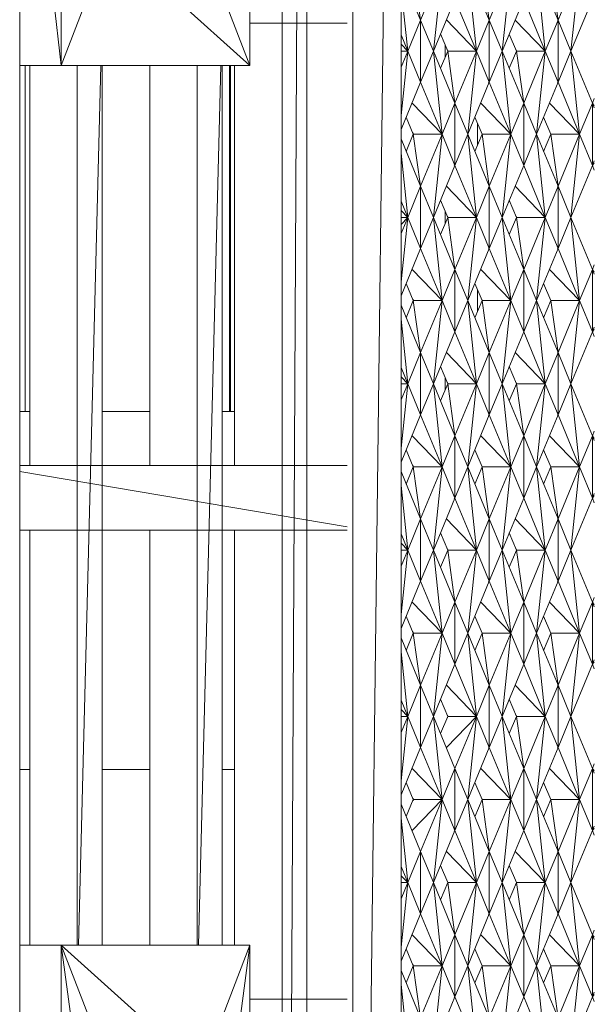
# Model space of a CAD drawing. Units: millimetres. Extents: x 3124 to 3736, y 1280 to 1572.
# Drawn here: x 3721 to 3721, y 1451 to 1452 of the extents above; entities that cross this region are included whole.
import ezdxf

# ---------------------------------------------------------------- set-up
doc = ezdxf.new("R2010")
doc.units = ezdxf.units.MM
doc.layers.add('Structural - Bearing_Pen_No__87', color=252, linetype='Continuous', lineweight=20)

msp = doc.modelspace()

# ---------------------------------------------------------------- linework, layer by layer
at = {"layer": 'Structural - Bearing_Pen_No__87', "linetype": 'Continuous'}
for p, q in [((3721.08904, 1452.62767), (3721.08904, 1450.59267)), ((3721.19912, 1450.63552), (3721.19912, 1452.57982)), ((3721.20944, 1452.57982), (3721.1992, 1450.63552)), ((3721.20949, 1450.63552), (3721.20949, 1452.57982)), ((3721.22878, 1450.75521), (3721.22878, 1452.4603)), ((3721.24909, 1452.40745), (3721.22878, 1450.75521)), ((3721.24909, 1450.80807), (3721.24909, 1452.40745)), ((3721.10651, 1451.77774), (3721.10651, 1451.98386)), ((3721.18563, 1451.77774), (3721.18563, 1451.98386)), ((3721.08904, 1451.92672), (3721.10651, 1451.77774)), ((3721.10651, 1451.77774), (3721.12683, 1451.83059)), ((3721.18563, 1451.77774), (3721.12683, 1451.83059)), ((3721.18563, 1451.77774), (3721.16531, 1451.83059)), ((3721.2573, 1451.79686), (3721.25421, 1451.81867)), ((3721.26631, 1451.81867), (3721.2573, 1451.79686)), ((3721.26269, 1451.78381), (3721.26631, 1451.81867)), ((3721.28612, 1451.79686), (3721.2771, 1451.81867)), ((3721.28074, 1451.78381), (3721.2771, 1451.81867)), ((3721.28612, 1451.79686), (3721.28305, 1451.81867)), ((3721.29515, 1451.81867), (3721.28612, 1451.79686)), ((3721.29153, 1451.78381), (3721.29515, 1451.81867)), ((3721.31496, 1451.79686), (3721.30594, 1451.81867)), ((3721.30956, 1451.78381), (3721.30594, 1451.81867)), ((3721.31189, 1451.81867), (3721.31496, 1451.79686)), ((3721.32399, 1451.81867), (3721.31496, 1451.79686)), ((3721.32035, 1451.78381), (3721.32399, 1451.81867)), ((3721.2573, 1451.79686), (3721.24909, 1451.8167)), ((3721.2519, 1451.78381), (3721.24909, 1451.81082)), ((3721.27171, 1451.80562), (3721.26269, 1451.78381)), ((3721.28074, 1451.78381), (3721.27171, 1451.80562)), ((3721.30055, 1451.80562), (3721.29153, 1451.78381)), ((3721.30956, 1451.78381), (3721.30055, 1451.80562)), ((3721.32035, 1451.78381), (3721.32937, 1451.80562)), ((3721.22646, 1451.7956), (3721.18563, 1451.7956)), ((3721.2519, 1451.78381), (3721.2573, 1451.79686)), ((3721.26269, 1451.78381), (3721.2573, 1451.79686)), ((3721.2573, 1451.77076), (3721.2573, 1451.79686)), ((3721.26809, 1451.79687), (3721.28074, 1451.78381)), ((3721.28074, 1451.78381), (3721.28612, 1451.79686)), ((3721.28612, 1451.79686), (3721.28595, 1451.79686)), ((3721.29153, 1451.78381), (3721.28612, 1451.79686)), ((3721.28612, 1451.77076), (3721.28612, 1451.79686)), ((3721.29693, 1451.79686), (3721.30956, 1451.78381)), ((3721.30956, 1451.78381), (3721.31496, 1451.79686)), ((3721.31496, 1451.79686), (3721.31479, 1451.79686)), ((3721.31496, 1451.77076), (3721.31496, 1451.79686)), ((3721.32035, 1451.78381), (3721.31496, 1451.79686)), ((3721.2519, 1451.78381), (3721.24909, 1451.79058)), ((3721.26567, 1451.791), (3721.26864, 1451.78381)), ((3721.2945, 1451.79099), (3721.29746, 1451.78381)), ((3721.24909, 1451.7867), (3721.2519, 1451.78381)), ((3721.26752, 1451.78111), (3721.26752, 1451.78651)), ((3721.2519, 1451.78381), (3721.24909, 1451.78381)), ((3721.2519, 1451.78381), (3721.24909, 1451.77703)), ((3721.24909, 1451.7568), (3721.2519, 1451.78381)), ((3721.2573, 1451.77076), (3721.2519, 1451.78381)), ((3721.2573, 1451.77076), (3721.26269, 1451.78381)), ((3721.26269, 1451.78381), (3721.26252, 1451.78381)), ((3721.26269, 1451.78381), (3721.26265, 1451.7835)), ((3721.27171, 1451.762), (3721.26269, 1451.78381)), ((3721.26631, 1451.74895), (3721.26269, 1451.78381)), ((3721.26864, 1451.78381), (3721.26567, 1451.77662)), ((3721.26858, 1451.78436), (3721.26864, 1451.78381)), ((3721.26864, 1451.78381), (3721.26858, 1451.78325)), ((3721.26873, 1451.78402), (3721.26864, 1451.78381)), ((3721.28074, 1451.78381), (3721.26864, 1451.78381)), ((3721.26864, 1451.78381), (3721.27171, 1451.762)), ((3721.26864, 1451.78381), (3721.26873, 1451.7836)), ((3721.28074, 1451.78381), (3721.27171, 1451.762)), ((3721.2771, 1451.74895), (3721.28074, 1451.78381)), ((3721.28612, 1451.77076), (3721.28074, 1451.78381)), ((3721.28612, 1451.77076), (3721.29153, 1451.78381)), ((3721.29153, 1451.78381), (3721.29136, 1451.78381)), ((3721.29153, 1451.78381), (3721.29149, 1451.7835)), ((3721.30055, 1451.762), (3721.29153, 1451.78381)), ((3721.29515, 1451.74895), (3721.29153, 1451.78381)), ((3721.29746, 1451.78381), (3721.2945, 1451.77663)), ((3721.2974, 1451.78436), (3721.29746, 1451.78381)), ((3721.29746, 1451.78381), (3721.2974, 1451.78325)), ((3721.29755, 1451.78402), (3721.29746, 1451.78381)), ((3721.30956, 1451.78381), (3721.29746, 1451.78381)), ((3721.29746, 1451.78381), (3721.30055, 1451.762)), ((3721.29746, 1451.78381), (3721.29755, 1451.7836)), ((3721.30956, 1451.78381), (3721.30055, 1451.762)), ((3721.30594, 1451.74895), (3721.30956, 1451.78381)), ((3721.31496, 1451.77076), (3721.30956, 1451.78381)), ((3721.31496, 1451.77076), (3721.32035, 1451.78381)), ((3721.32399, 1451.74895), (3721.32035, 1451.78381)), ((3721.32937, 1451.762), (3721.32035, 1451.78381)), ((3721.10651, 1451.77774), (3721.08904, 1451.77774)), ((3721.09132, 1451.77774), (3721.09132, 1451.63267)), ((3721.09326, 1451.77774), (3721.09326, 1451.61005)), ((3721.18563, 1451.77774), (3721.10651, 1451.77774)), ((3721.11321, 1451.40904), (3721.11321, 1451.77774)), ((3721.11371, 1451.40904), (3721.12312, 1451.77774)), ((3721.12359, 1451.40904), (3721.12359, 1451.77774)), ((3721.14363, 1451.77774), (3721.14363, 1451.61005)), ((3721.16358, 1451.40904), (3721.16358, 1451.77774)), ((3721.16408, 1451.40904), (3721.17349, 1451.77774)), ((3721.17395, 1451.40904), (3721.17395, 1451.77774)), ((3721.17707, 1451.77774), (3721.17707, 1451.63267)), ((3721.17754, 1451.77774), (3721.17754, 1451.63267)), ((3721.17917, 1451.77774), (3721.17917, 1451.61005)), ((3721.2573, 1451.77076), (3721.24909, 1451.75092)), ((3721.26631, 1451.74895), (3721.2573, 1451.77076)), ((3721.28612, 1451.77076), (3721.2771, 1451.74895)), ((3721.28612, 1451.77076), (3721.28583, 1451.77045)), ((3721.28595, 1451.77076), (3721.28612, 1451.77076)), ((3721.29515, 1451.74895), (3721.28612, 1451.77076)), ((3721.31496, 1451.77076), (3721.30594, 1451.74895)), ((3721.31496, 1451.77076), (3721.31466, 1451.77045)), ((3721.31479, 1451.77076), (3721.31496, 1451.77076)), ((3721.32399, 1451.74895), (3721.31496, 1451.77076)), ((3721.25368, 1451.762), (3721.26631, 1451.74895)), ((3721.26631, 1451.74895), (3721.27171, 1451.762)), ((3721.27171, 1451.762), (3721.27154, 1451.762)), ((3721.2771, 1451.74895), (3721.27171, 1451.762)), ((3721.27171, 1451.7359), (3721.27171, 1451.762)), ((3721.2825, 1451.76201), (3721.29515, 1451.74895)), ((3721.29515, 1451.74895), (3721.30055, 1451.762)), ((3721.30055, 1451.7359), (3721.30055, 1451.762)), ((3721.30594, 1451.74895), (3721.30055, 1451.762)), ((3721.31134, 1451.76201), (3721.32399, 1451.74895)), ((3721.32399, 1451.74895), (3721.32937, 1451.762)), ((3721.32937, 1451.762), (3721.33018, 1451.76395)), ((3721.33018, 1451.76092), (3721.32937, 1451.762)), ((3721.32937, 1451.7359), (3721.32937, 1451.762)), ((3721.33018, 1451.76006), (3721.32937, 1451.762)), ((3721.25125, 1451.75613), (3721.25421, 1451.74895)), ((3721.28008, 1451.75614), (3721.28305, 1451.74895)), ((3721.28117, 1451.75349), (3721.28117, 1451.74441)), ((3721.30892, 1451.75615), (3721.31189, 1451.74895)), ((3721.25421, 1451.74895), (3721.25125, 1451.74177)), ((3721.25415, 1451.7495), (3721.25421, 1451.74895)), ((3721.25421, 1451.74895), (3721.25415, 1451.7484)), ((3721.2543, 1451.74916), (3721.25421, 1451.74895)), ((3721.2573, 1451.72714), (3721.25421, 1451.74895)), ((3721.26631, 1451.74895), (3721.25421, 1451.74895)), ((3721.25421, 1451.74895), (3721.2543, 1451.74874)), ((3721.26631, 1451.74895), (3721.2573, 1451.72714)), ((3721.26269, 1451.71409), (3721.26631, 1451.74895)), ((3721.27171, 1451.7359), (3721.26631, 1451.74895)), ((3721.27171, 1451.7359), (3721.2771, 1451.74895)), ((3721.2771, 1451.74895), (3721.27693, 1451.74895)), ((3721.2771, 1451.74895), (3721.27706, 1451.74864)), ((3721.28612, 1451.72714), (3721.2771, 1451.74895)), ((3721.28074, 1451.71409), (3721.2771, 1451.74895)), ((3721.28305, 1451.74895), (3721.28008, 1451.74176)), ((3721.28612, 1451.72714), (3721.28305, 1451.74895)), ((3721.29515, 1451.74895), (3721.28305, 1451.74895)), ((3721.29515, 1451.74895), (3721.28612, 1451.72714)), ((3721.29153, 1451.71409), (3721.29515, 1451.74895)), ((3721.30055, 1451.7359), (3721.29515, 1451.74895)), ((3721.30055, 1451.7359), (3721.30594, 1451.74895)), ((3721.31496, 1451.72714), (3721.30594, 1451.74895)), ((3721.30956, 1451.71409), (3721.30594, 1451.74895)), ((3721.31189, 1451.74895), (3721.30892, 1451.74175)), ((3721.31189, 1451.74895), (3721.31184, 1451.7484)), ((3721.32399, 1451.74895), (3721.31189, 1451.74895)), ((3721.31189, 1451.74895), (3721.31496, 1451.72714)), ((3721.31189, 1451.74895), (3721.31198, 1451.74874)), ((3721.32399, 1451.74895), (3721.31496, 1451.72714)), ((3721.32035, 1451.71409), (3721.32399, 1451.74895)), ((3721.32937, 1451.7359), (3721.32399, 1451.74895)), ((3721.2573, 1451.72714), (3721.24909, 1451.74698)), ((3721.2519, 1451.71409), (3721.24909, 1451.7411)), ((3721.27171, 1451.7359), (3721.26269, 1451.71409)), ((3721.27141, 1451.73559), (3721.27171, 1451.7359)), ((3721.27154, 1451.7359), (3721.27171, 1451.7359)), ((3721.28074, 1451.71409), (3721.27171, 1451.7359)), ((3721.30055, 1451.7359), (3721.29153, 1451.71409)), ((3721.30956, 1451.71409), (3721.30055, 1451.7359)), ((3721.32937, 1451.7359), (3721.32035, 1451.71409)), ((3721.32937, 1451.7359), (3721.33018, 1451.73785)), ((3721.32937, 1451.7359), (3721.33018, 1451.73699)), ((3721.33018, 1451.73396), (3721.32937, 1451.7359)), ((3721.2519, 1451.71409), (3721.2573, 1451.72714)), ((3721.26269, 1451.71409), (3721.2573, 1451.72714)), ((3721.2573, 1451.70104), (3721.2573, 1451.72714)), ((3721.26809, 1451.72715), (3721.28074, 1451.71409)), ((3721.28074, 1451.71409), (3721.28612, 1451.72714)), ((3721.28612, 1451.72714), (3721.28595, 1451.72714)), ((3721.28612, 1451.70104), (3721.28612, 1451.72714)), ((3721.29153, 1451.71409), (3721.28612, 1451.72714)), ((3721.29693, 1451.72715), (3721.30956, 1451.71409)), ((3721.30956, 1451.71409), (3721.31496, 1451.72714)), ((3721.31496, 1451.72714), (3721.31479, 1451.72714)), ((3721.32035, 1451.71409), (3721.31496, 1451.72714)), ((3721.31496, 1451.70104), (3721.31496, 1451.72714)), ((3721.2519, 1451.71409), (3721.24909, 1451.72087)), ((3721.26567, 1451.72128), (3721.26864, 1451.71409)), ((3721.2945, 1451.72127), (3721.29746, 1451.71409)), ((3721.24909, 1451.71699), (3721.2519, 1451.71409)), ((3721.26752, 1451.71139), (3721.26752, 1451.7168)), ((3721.24909, 1451.71409), (3721.2519, 1451.71409)), ((3721.24909, 1451.70732), (3721.2519, 1451.71409)), ((3721.2519, 1451.71409), (3721.24909, 1451.7112)), ((3721.24909, 1451.68708), (3721.2519, 1451.71409)), ((3721.2573, 1451.70104), (3721.2519, 1451.71409)), ((3721.2573, 1451.70104), (3721.26269, 1451.71409)), ((3721.26269, 1451.71409), (3721.26252, 1451.71409)), ((3721.26269, 1451.71409), (3721.26265, 1451.71378)), ((3721.27171, 1451.69228), (3721.26269, 1451.71409)), ((3721.26631, 1451.67923), (3721.26269, 1451.71409)), ((3721.26864, 1451.71409), (3721.26567, 1451.7069)), ((3721.26858, 1451.71465), (3721.26864, 1451.71409)), ((3721.26864, 1451.71409), (3721.26858, 1451.71354)), ((3721.26873, 1451.7143), (3721.26864, 1451.71409)), ((3721.28074, 1451.71409), (3721.26864, 1451.71409)), ((3721.26864, 1451.71409), (3721.27171, 1451.69228)), ((3721.26864, 1451.71409), (3721.26873, 1451.71388)), ((3721.28074, 1451.71409), (3721.27171, 1451.69228)), ((3721.2771, 1451.67923), (3721.28074, 1451.71409)), ((3721.28612, 1451.70104), (3721.28074, 1451.71409)), ((3721.28612, 1451.70104), (3721.29153, 1451.71409)), ((3721.29153, 1451.71409), (3721.29136, 1451.71409)), ((3721.29153, 1451.71409), (3721.29149, 1451.71378)), ((3721.30055, 1451.69228), (3721.29153, 1451.71409)), ((3721.29515, 1451.67923), (3721.29153, 1451.71409)), ((3721.29746, 1451.71409), (3721.2945, 1451.70691)), ((3721.2974, 1451.71465), (3721.29746, 1451.71409)), ((3721.29746, 1451.71409), (3721.2974, 1451.71354)), ((3721.29755, 1451.7143), (3721.29746, 1451.71409)), ((3721.30956, 1451.71409), (3721.29746, 1451.71409)), ((3721.29746, 1451.71409), (3721.30055, 1451.69228)), ((3721.29746, 1451.71409), (3721.29755, 1451.71388)), ((3721.30956, 1451.71409), (3721.30055, 1451.69228)), ((3721.30594, 1451.67923), (3721.30956, 1451.71409)), ((3721.31496, 1451.70104), (3721.30956, 1451.71409)), ((3721.31496, 1451.70104), (3721.32035, 1451.71409)), ((3721.32399, 1451.67923), (3721.32035, 1451.71409)), ((3721.32937, 1451.69228), (3721.32035, 1451.71409)), ((3721.2573, 1451.70104), (3721.24909, 1451.6812)), ((3721.26631, 1451.67923), (3721.2573, 1451.70104)), ((3721.28612, 1451.70104), (3721.2771, 1451.67923)), ((3721.28612, 1451.70104), (3721.28583, 1451.70073)), ((3721.28595, 1451.70104), (3721.28612, 1451.70104)), ((3721.29515, 1451.67923), (3721.28612, 1451.70104)), ((3721.31496, 1451.70104), (3721.30594, 1451.67923)), ((3721.31496, 1451.70104), (3721.31466, 1451.70073)), ((3721.31479, 1451.70104), (3721.31496, 1451.70104)), ((3721.32399, 1451.67923), (3721.31496, 1451.70104)), ((3721.25368, 1451.69228), (3721.26631, 1451.67923)), ((3721.26631, 1451.67923), (3721.27171, 1451.69228)), ((3721.27171, 1451.69228), (3721.27154, 1451.69228)), ((3721.27171, 1451.66618), (3721.27171, 1451.69228)), ((3721.2771, 1451.67923), (3721.27171, 1451.69228)), ((3721.2825, 1451.69229), (3721.29515, 1451.67923)), ((3721.29515, 1451.67923), (3721.30055, 1451.69228)), ((3721.30594, 1451.67923), (3721.30055, 1451.69228)), ((3721.30055, 1451.66618), (3721.30055, 1451.69228)), ((3721.31134, 1451.69229), (3721.32399, 1451.67923)), ((3721.32399, 1451.67923), (3721.32937, 1451.69228)), ((3721.32937, 1451.69228), (3721.33018, 1451.69422)), ((3721.33018, 1451.6912), (3721.32937, 1451.69228)), ((3721.32937, 1451.66618), (3721.32937, 1451.69228)), ((3721.33018, 1451.69034), (3721.32937, 1451.69228)), ((3721.25125, 1451.68641), (3721.25421, 1451.67923)), ((3721.28008, 1451.68642), (3721.28305, 1451.67923)), ((3721.30892, 1451.68643), (3721.31189, 1451.67923)), ((3721.28117, 1451.68377), (3721.28117, 1451.67469)), ((3721.25421, 1451.67923), (3721.25125, 1451.67206)), ((3721.25415, 1451.67979), (3721.25421, 1451.67923)), ((3721.25421, 1451.67923), (3721.25415, 1451.67868)), ((3721.2543, 1451.67944), (3721.25421, 1451.67923)), ((3721.2573, 1451.65742), (3721.25421, 1451.67923)), ((3721.26631, 1451.67923), (3721.25421, 1451.67923)), ((3721.25421, 1451.67923), (3721.2543, 1451.67903)), ((3721.26631, 1451.67923), (3721.2573, 1451.65742)), ((3721.26269, 1451.64438), (3721.26631, 1451.67923)), ((3721.27171, 1451.66618), (3721.26631, 1451.67923)), ((3721.27171, 1451.66618), (3721.2771, 1451.67923)), ((3721.2771, 1451.67923), (3721.27693, 1451.67923)), ((3721.2771, 1451.67923), (3721.27706, 1451.67892)), ((3721.28612, 1451.65742), (3721.2771, 1451.67923)), ((3721.28074, 1451.64438), (3721.2771, 1451.67923)), ((3721.28305, 1451.67923), (3721.28008, 1451.67204)), ((3721.28299, 1451.67979), (3721.28305, 1451.67923)), ((3721.28305, 1451.67923), (3721.28299, 1451.67868)), ((3721.28314, 1451.67944), (3721.28305, 1451.67923)), ((3721.29515, 1451.67923), (3721.28305, 1451.67923)), ((3721.28305, 1451.67923), (3721.28612, 1451.65742)), ((3721.28305, 1451.67923), (3721.28314, 1451.67903)), ((3721.29515, 1451.67923), (3721.28612, 1451.65742)), ((3721.29153, 1451.64438), (3721.29515, 1451.67923)), ((3721.30055, 1451.66618), (3721.29515, 1451.67923)), ((3721.30055, 1451.66618), (3721.30594, 1451.67923)), ((3721.31496, 1451.65742), (3721.30594, 1451.67923)), ((3721.30956, 1451.64438), (3721.30594, 1451.67923)), ((3721.31189, 1451.67923), (3721.30892, 1451.67204)), ((3721.31189, 1451.67923), (3721.31184, 1451.67868)), ((3721.32399, 1451.67923), (3721.31189, 1451.67923)), ((3721.31189, 1451.67923), (3721.31496, 1451.65742)), ((3721.32399, 1451.67923), (3721.31496, 1451.65742)), ((3721.32035, 1451.64438), (3721.32399, 1451.67923)), ((3721.32937, 1451.66618), (3721.32399, 1451.67923)), ((3721.2573, 1451.65742), (3721.24909, 1451.67726)), ((3721.2519, 1451.64438), (3721.24909, 1451.67138)), ((3721.26269, 1451.64438), (3721.27171, 1451.66618)), ((3721.27154, 1451.66618), (3721.27171, 1451.66618)), ((3721.28074, 1451.64438), (3721.27171, 1451.66618)), ((3721.30055, 1451.66618), (3721.29153, 1451.64438)), ((3721.30956, 1451.64438), (3721.30055, 1451.66618)), ((3721.32937, 1451.66618), (3721.32035, 1451.64438)), ((3721.32937, 1451.66618), (3721.33018, 1451.66812)), ((3721.32937, 1451.66618), (3721.33018, 1451.66726)), ((3721.33018, 1451.66424), (3721.32937, 1451.66618)), ((3721.2519, 1451.64438), (3721.2573, 1451.65742)), ((3721.2573, 1451.63132), (3721.2573, 1451.65742)), ((3721.26269, 1451.64438), (3721.2573, 1451.65742)), ((3721.26809, 1451.65743), (3721.28074, 1451.64438)), ((3721.28074, 1451.64438), (3721.28612, 1451.65742)), ((3721.28612, 1451.65742), (3721.28595, 1451.65742)), ((3721.29153, 1451.64438), (3721.28612, 1451.65742)), ((3721.28612, 1451.63132), (3721.28612, 1451.65742)), ((3721.29693, 1451.65742), (3721.30956, 1451.64438)), ((3721.30956, 1451.64438), (3721.31496, 1451.65742)), ((3721.31496, 1451.65742), (3721.31479, 1451.65742)), ((3721.32035, 1451.64438), (3721.31496, 1451.65742)), ((3721.31496, 1451.63132), (3721.31496, 1451.65742)), ((3721.2519, 1451.64438), (3721.24909, 1451.65115)), ((3721.26567, 1451.65157), (3721.26864, 1451.64438)), ((3721.2945, 1451.65155), (3721.29746, 1451.64438)), ((3721.24909, 1451.64727), (3721.2519, 1451.64438)), ((3721.26752, 1451.64167), (3721.26752, 1451.64708)), ((3721.26858, 1451.64493), (3721.26864, 1451.64438)), ((3721.2974, 1451.64493), (3721.29746, 1451.64438)), ((3721.2519, 1451.64438), (3721.24909, 1451.64438)), ((3721.24909, 1451.61736), (3721.2519, 1451.64438)), ((3721.2519, 1451.64438), (3721.24909, 1451.6376)), ((3721.2573, 1451.63132), (3721.2519, 1451.64438)), ((3721.2573, 1451.63132), (3721.26269, 1451.64438)), ((3721.26269, 1451.64438), (3721.26252, 1451.64438)), ((3721.26265, 1451.64468), (3721.26269, 1451.64438)), ((3721.26269, 1451.64438), (3721.26265, 1451.64407)), ((3721.27171, 1451.62256), (3721.26269, 1451.64438)), ((3721.26631, 1451.60951), (3721.26269, 1451.64438)), ((3721.26864, 1451.64438), (3721.26567, 1451.63718)), ((3721.26864, 1451.64438), (3721.26858, 1451.64382)), ((3721.26873, 1451.64458), (3721.26864, 1451.64438)), ((3721.27171, 1451.62256), (3721.26864, 1451.64438)), ((3721.28074, 1451.64438), (3721.26864, 1451.64438)), ((3721.26864, 1451.64438), (3721.26873, 1451.64417)), ((3721.28074, 1451.64438), (3721.27171, 1451.62256)), ((3721.2771, 1451.60951), (3721.28074, 1451.64438)), ((3721.28612, 1451.63132), (3721.28074, 1451.64438)), ((3721.28612, 1451.63132), (3721.29153, 1451.64438)), ((3721.29153, 1451.64438), (3721.29136, 1451.64438)), ((3721.29153, 1451.64438), (3721.29149, 1451.64407)), ((3721.30055, 1451.62256), (3721.29153, 1451.64438)), ((3721.29515, 1451.60951), (3721.29153, 1451.64438)), ((3721.29746, 1451.64438), (3721.2945, 1451.6372)), ((3721.29746, 1451.64438), (3721.2974, 1451.64382)), ((3721.29755, 1451.64458), (3721.29746, 1451.64438)), ((3721.30055, 1451.62256), (3721.29746, 1451.64438)), ((3721.30956, 1451.64438), (3721.29746, 1451.64438)), ((3721.29746, 1451.64438), (3721.29755, 1451.64417)), ((3721.30956, 1451.64438), (3721.30055, 1451.62256)), ((3721.30594, 1451.60951), (3721.30956, 1451.64438)), ((3721.31496, 1451.63132), (3721.30956, 1451.64438)), ((3721.31496, 1451.63132), (3721.32035, 1451.64438)), ((3721.32399, 1451.60951), (3721.32035, 1451.64438)), ((3721.32937, 1451.62256), (3721.32035, 1451.64438)), ((3721.08904, 1451.63267), (3721.09326, 1451.63267)), ((3721.12359, 1451.63267), (3721.14363, 1451.63267)), ((3721.17395, 1451.63267), (3721.17917, 1451.63267)), ((3721.2573, 1451.63132), (3721.24909, 1451.61148)), ((3721.26631, 1451.60951), (3721.2573, 1451.63132)), ((3721.28612, 1451.63132), (3721.2771, 1451.60951)), ((3721.28612, 1451.63132), (3721.28583, 1451.63101)), ((3721.28595, 1451.63132), (3721.28612, 1451.63132)), ((3721.29515, 1451.60951), (3721.28612, 1451.63132)), ((3721.31496, 1451.63132), (3721.30594, 1451.60951)), ((3721.31496, 1451.63132), (3721.31466, 1451.63101)), ((3721.31479, 1451.63132), (3721.31496, 1451.63132)), ((3721.32399, 1451.60951), (3721.31496, 1451.63132)), ((3721.32937, 1451.62256), (3721.33018, 1451.62451)), ((3721.25368, 1451.62256), (3721.26631, 1451.60951)), ((3721.26631, 1451.60951), (3721.27171, 1451.62256)), ((3721.27171, 1451.62256), (3721.27154, 1451.62256)), ((3721.2771, 1451.60951), (3721.27171, 1451.62256)), ((3721.27171, 1451.59646), (3721.27171, 1451.62256)), ((3721.2825, 1451.62257), (3721.29515, 1451.60951)), ((3721.29515, 1451.60951), (3721.30055, 1451.62256)), ((3721.30594, 1451.60951), (3721.30055, 1451.62256)), ((3721.30055, 1451.59646), (3721.30055, 1451.62256)), ((3721.31134, 1451.62257), (3721.32399, 1451.60951)), ((3721.32399, 1451.60951), (3721.32937, 1451.62256)), ((3721.33018, 1451.62148), (3721.32937, 1451.62256)), ((3721.32937, 1451.59646), (3721.32937, 1451.62256)), ((3721.33018, 1451.62062), (3721.32937, 1451.62256)), ((3721.25125, 1451.61669), (3721.25421, 1451.60951)), ((3721.28008, 1451.6167), (3721.28305, 1451.60951)), ((3721.30892, 1451.6167), (3721.31189, 1451.60951)), ((3721.22646, 1451.61005), (3721.08904, 1451.61005)), ((3721.25421, 1451.60951), (3721.25125, 1451.60233)), ((3721.25415, 1451.61006), (3721.25421, 1451.60951)), ((3721.25421, 1451.60951), (3721.25415, 1451.60895)), ((3721.2543, 1451.60972), (3721.25421, 1451.60951)), ((3721.2573, 1451.58771), (3721.25421, 1451.60951)), ((3721.26631, 1451.60951), (3721.25421, 1451.60951)), ((3721.25421, 1451.60951), (3721.2543, 1451.6093)), ((3721.26631, 1451.60951), (3721.2573, 1451.58771)), ((3721.26269, 1451.57465), (3721.26631, 1451.60951)), ((3721.27171, 1451.59646), (3721.26631, 1451.60951)), ((3721.27171, 1451.59646), (3721.2771, 1451.60951)), ((3721.2771, 1451.60951), (3721.27693, 1451.60951)), ((3721.2771, 1451.60951), (3721.27706, 1451.6092)), ((3721.28612, 1451.58771), (3721.2771, 1451.60951)), ((3721.28074, 1451.57465), (3721.2771, 1451.60951)), ((3721.28305, 1451.60951), (3721.28008, 1451.60232)), ((3721.28305, 1451.60951), (3721.28299, 1451.60896)), ((3721.28612, 1451.58771), (3721.28305, 1451.60951)), ((3721.29515, 1451.60951), (3721.28305, 1451.60951)), ((3721.28305, 1451.60951), (3721.28314, 1451.6093)), ((3721.29515, 1451.60951), (3721.28612, 1451.58771)), ((3721.29153, 1451.57465), (3721.29515, 1451.60951)), ((3721.30055, 1451.59646), (3721.29515, 1451.60951)), ((3721.30055, 1451.59646), (3721.30594, 1451.60951)), ((3721.31496, 1451.58771), (3721.30594, 1451.60951)), ((3721.30956, 1451.57465), (3721.30594, 1451.60951)), ((3721.31189, 1451.60951), (3721.30892, 1451.60232)), ((3721.31189, 1451.60951), (3721.31184, 1451.60896)), ((3721.32399, 1451.60951), (3721.31189, 1451.60951)), ((3721.31189, 1451.60951), (3721.31496, 1451.58771)), ((3721.32399, 1451.60951), (3721.31496, 1451.58771)), ((3721.32035, 1451.57465), (3721.32399, 1451.60951)), ((3721.32937, 1451.59646), (3721.32399, 1451.60951)), ((3721.08904, 1451.60753), (3721.22646, 1451.58444)), ((3721.2573, 1451.58771), (3721.24909, 1451.60754)), ((3721.2519, 1451.57465), (3721.24909, 1451.60166)), ((3721.27171, 1451.59646), (3721.26269, 1451.57465)), ((3721.27141, 1451.59615), (3721.27171, 1451.59646)), ((3721.27154, 1451.59646), (3721.27171, 1451.59646)), ((3721.28074, 1451.57465), (3721.27171, 1451.59646)), ((3721.30055, 1451.59646), (3721.29153, 1451.57465)), ((3721.30956, 1451.57465), (3721.30055, 1451.59646)), ((3721.32937, 1451.59646), (3721.32035, 1451.57465)), ((3721.32937, 1451.59646), (3721.33018, 1451.59841)), ((3721.32937, 1451.59646), (3721.33018, 1451.59754)), ((3721.33018, 1451.59452), (3721.32937, 1451.59646)), ((3721.2519, 1451.57465), (3721.2573, 1451.58771)), ((3721.26269, 1451.57465), (3721.2573, 1451.58771)), ((3721.2573, 1451.5616), (3721.2573, 1451.58771)), ((3721.26809, 1451.58771), (3721.28074, 1451.57465)), ((3721.28074, 1451.57465), (3721.28612, 1451.58771)), ((3721.28612, 1451.58771), (3721.28595, 1451.58771)), ((3721.29153, 1451.57465), (3721.28612, 1451.58771)), ((3721.28612, 1451.5616), (3721.28612, 1451.58771)), ((3721.29693, 1451.5877), (3721.30956, 1451.57465)), ((3721.30956, 1451.57465), (3721.31496, 1451.58771)), ((3721.31496, 1451.58771), (3721.31479, 1451.58771)), ((3721.32035, 1451.57465), (3721.31496, 1451.58771)), ((3721.31496, 1451.5616), (3721.31496, 1451.58771)), ((3721.22646, 1451.58306), (3721.08904, 1451.58306)), ((3721.09326, 1451.58306), (3721.09326, 1451.40904)), ((3721.14363, 1451.58306), (3721.14363, 1451.40904)), ((3721.17917, 1451.58306), (3721.17917, 1451.40904)), ((3721.2519, 1451.57465), (3721.24909, 1451.58143)), ((3721.26567, 1451.58184), (3721.26864, 1451.57465)), ((3721.2945, 1451.58183), (3721.29746, 1451.57465)), ((3721.24909, 1451.57755), (3721.2519, 1451.57465)), ((3721.26858, 1451.5752), (3721.26864, 1451.57465)), ((3721.26873, 1451.57486), (3721.26864, 1451.57465)), ((3721.2974, 1451.5752), (3721.29746, 1451.57465)), ((3721.29755, 1451.57486), (3721.29746, 1451.57465)), ((3721.2519, 1451.57465), (3721.24909, 1451.57465)), ((3721.24909, 1451.54764), (3721.2519, 1451.57465)), ((3721.2519, 1451.57465), (3721.24909, 1451.56788)), ((3721.2573, 1451.5616), (3721.2519, 1451.57465)), ((3721.2573, 1451.5616), (3721.26269, 1451.57465)), ((3721.26269, 1451.57465), (3721.26252, 1451.57465)), ((3721.26269, 1451.57465), (3721.26265, 1451.57434)), ((3721.27171, 1451.55285), (3721.26269, 1451.57465)), ((3721.26631, 1451.53979), (3721.26269, 1451.57465)), ((3721.26864, 1451.57465), (3721.26567, 1451.56746)), ((3721.26864, 1451.57465), (3721.26858, 1451.5741)), ((3721.28074, 1451.57465), (3721.26864, 1451.57465)), ((3721.26864, 1451.57465), (3721.27171, 1451.55285)), ((3721.26864, 1451.57465), (3721.26873, 1451.57444)), ((3721.28074, 1451.57465), (3721.27171, 1451.55285)), ((3721.2771, 1451.53979), (3721.28074, 1451.57465)), ((3721.28612, 1451.5616), (3721.28074, 1451.57465)), ((3721.28612, 1451.5616), (3721.29153, 1451.57465)), ((3721.29153, 1451.57465), (3721.29136, 1451.57465)), ((3721.29153, 1451.57465), (3721.29149, 1451.57434)), ((3721.30055, 1451.55285), (3721.29153, 1451.57465)), ((3721.29515, 1451.53979), (3721.29153, 1451.57465)), ((3721.29746, 1451.57465), (3721.2945, 1451.56748)), ((3721.29746, 1451.57465), (3721.2974, 1451.5741)), ((3721.30055, 1451.55285), (3721.29746, 1451.57465)), ((3721.30956, 1451.57465), (3721.29746, 1451.57465)), ((3721.29746, 1451.57465), (3721.29755, 1451.57444)), ((3721.30956, 1451.57465), (3721.30055, 1451.55285)), ((3721.30594, 1451.53979), (3721.30956, 1451.57465)), ((3721.31496, 1451.5616), (3721.30956, 1451.57465)), ((3721.31496, 1451.5616), (3721.32035, 1451.57465)), ((3721.32399, 1451.53979), (3721.32035, 1451.57465)), ((3721.32937, 1451.55285), (3721.32035, 1451.57465)), ((3721.2573, 1451.5616), (3721.24909, 1451.54176)), ((3721.26631, 1451.53979), (3721.2573, 1451.5616)), ((3721.28612, 1451.5616), (3721.2771, 1451.53979)), ((3721.28612, 1451.5616), (3721.28583, 1451.5613)), ((3721.28595, 1451.5616), (3721.28612, 1451.5616)), ((3721.29515, 1451.53979), (3721.28612, 1451.5616)), ((3721.31496, 1451.5616), (3721.30594, 1451.53979)), ((3721.31496, 1451.5616), (3721.31466, 1451.5613)), ((3721.31479, 1451.5616), (3721.31496, 1451.5616)), ((3721.32399, 1451.53979), (3721.31496, 1451.5616)), ((3721.32937, 1451.55285), (3721.33018, 1451.55479)), ((3721.25368, 1451.55285), (3721.26631, 1451.53979)), ((3721.26631, 1451.53979), (3721.27171, 1451.55285)), ((3721.27171, 1451.55285), (3721.27154, 1451.55285)), ((3721.2771, 1451.53979), (3721.27171, 1451.55285)), ((3721.27171, 1451.52675), (3721.27171, 1451.55285)), ((3721.2825, 1451.55285), (3721.29515, 1451.53979)), ((3721.29515, 1451.53979), (3721.30055, 1451.55285)), ((3721.30594, 1451.53979), (3721.30055, 1451.55285)), ((3721.30055, 1451.52675), (3721.30055, 1451.55285)), ((3721.31134, 1451.55285), (3721.32399, 1451.53979)), ((3721.32399, 1451.53979), (3721.32937, 1451.55285)), ((3721.33018, 1451.55176), (3721.32937, 1451.55285)), ((3721.32937, 1451.52675), (3721.32937, 1451.55285)), ((3721.33018, 1451.5509), (3721.32937, 1451.55285)), ((3721.25125, 1451.54697), (3721.25421, 1451.53979)), ((3721.28008, 1451.54699), (3721.28305, 1451.53979)), ((3721.30892, 1451.54699), (3721.31189, 1451.53979)), ((3721.2573, 1451.51798), (3721.24909, 1451.53782)), ((3721.25421, 1451.53979), (3721.25125, 1451.53261)), ((3721.25415, 1451.54035), (3721.25421, 1451.53979)), ((3721.25421, 1451.53979), (3721.25415, 1451.53924)), ((3721.2543, 1451.54), (3721.25421, 1451.53979)), ((3721.2573, 1451.51798), (3721.25421, 1451.53979)), ((3721.26631, 1451.53979), (3721.25421, 1451.53979)), ((3721.25421, 1451.53979), (3721.2543, 1451.53959)), ((3721.26631, 1451.53979), (3721.2573, 1451.51798)), ((3721.26269, 1451.50493), (3721.26631, 1451.53979)), ((3721.27171, 1451.52675), (3721.26631, 1451.53979)), ((3721.27171, 1451.52675), (3721.2771, 1451.53979)), ((3721.2771, 1451.53979), (3721.27693, 1451.53979)), ((3721.2771, 1451.53979), (3721.27706, 1451.53948)), ((3721.28612, 1451.51798), (3721.2771, 1451.53979)), ((3721.28074, 1451.50493), (3721.2771, 1451.53979)), ((3721.28305, 1451.53979), (3721.28008, 1451.5326)), ((3721.28305, 1451.53979), (3721.28299, 1451.53924)), ((3721.29515, 1451.53979), (3721.28305, 1451.53979)), ((3721.28305, 1451.53979), (3721.28612, 1451.51798)), ((3721.28305, 1451.53979), (3721.28314, 1451.53959)), ((3721.29515, 1451.53979), (3721.28612, 1451.51798)), ((3721.29153, 1451.50493), (3721.29515, 1451.53979)), ((3721.30055, 1451.52675), (3721.29515, 1451.53979)), ((3721.30055, 1451.52675), (3721.30594, 1451.53979)), ((3721.31496, 1451.51798), (3721.30594, 1451.53979)), ((3721.30956, 1451.50493), (3721.30594, 1451.53979)), ((3721.31189, 1451.53979), (3721.30892, 1451.5326)), ((3721.31189, 1451.53979), (3721.31184, 1451.53924)), ((3721.32399, 1451.53979), (3721.31189, 1451.53979)), ((3721.31189, 1451.53979), (3721.31496, 1451.51798)), ((3721.32399, 1451.53979), (3721.31496, 1451.51798)), ((3721.32035, 1451.50493), (3721.32399, 1451.53979)), ((3721.32937, 1451.52675), (3721.32399, 1451.53979)), ((3721.2519, 1451.50493), (3721.24909, 1451.53194)), ((3721.26269, 1451.50493), (3721.27171, 1451.52675)), ((3721.27154, 1451.52675), (3721.27171, 1451.52675)), ((3721.28074, 1451.50493), (3721.27171, 1451.52675)), ((3721.30055, 1451.52675), (3721.29153, 1451.50493)), ((3721.30956, 1451.50493), (3721.30055, 1451.52675)), ((3721.32937, 1451.52675), (3721.32035, 1451.50493)), ((3721.32937, 1451.52675), (3721.33018, 1451.52869)), ((3721.32937, 1451.52675), (3721.33018, 1451.52783)), ((3721.33018, 1451.5248), (3721.32937, 1451.52675)), ((3721.2519, 1451.50493), (3721.2573, 1451.51798)), ((3721.26269, 1451.50493), (3721.2573, 1451.51798)), ((3721.2573, 1451.49188), (3721.2573, 1451.51798)), ((3721.26809, 1451.51799), (3721.28074, 1451.50493)), ((3721.28074, 1451.50493), (3721.28612, 1451.51798)), ((3721.28612, 1451.51798), (3721.28595, 1451.51798)), ((3721.29153, 1451.50493), (3721.28612, 1451.51798)), ((3721.28612, 1451.49188), (3721.28612, 1451.51798)), ((3721.29693, 1451.51799), (3721.30956, 1451.50493)), ((3721.30956, 1451.50493), (3721.31496, 1451.51798)), ((3721.31496, 1451.51798), (3721.31479, 1451.51798)), ((3721.32035, 1451.50493), (3721.31496, 1451.51798)), ((3721.31496, 1451.49188), (3721.31496, 1451.51798)), ((3721.2519, 1451.50493), (3721.24909, 1451.51171)), ((3721.26567, 1451.51213), (3721.26864, 1451.50493)), ((3721.2945, 1451.51211), (3721.29746, 1451.50493)), ((3721.24909, 1451.50783), (3721.2519, 1451.50493)), ((3721.2519, 1451.50493), (3721.24909, 1451.50493)), ((3721.24909, 1451.47793), (3721.2519, 1451.50493)), ((3721.2519, 1451.50493), (3721.24909, 1451.49816)), ((3721.2573, 1451.49188), (3721.2519, 1451.50493)), ((3721.2573, 1451.49188), (3721.26269, 1451.50493)), ((3721.26269, 1451.50493), (3721.26252, 1451.50493)), ((3721.26265, 1451.50524), (3721.26269, 1451.50493)), ((3721.26269, 1451.50493), (3721.26265, 1451.50463)), ((3721.27171, 1451.48312), (3721.26269, 1451.50493)), ((3721.26631, 1451.47008), (3721.26269, 1451.50493)), ((3721.26864, 1451.50493), (3721.26567, 1451.49774)), ((3721.28074, 1451.50493), (3721.26809, 1451.49188)), ((3721.26858, 1451.50549), (3721.26864, 1451.50493)), ((3721.26864, 1451.50493), (3721.26858, 1451.50438)), ((3721.26873, 1451.50514), (3721.26864, 1451.50493)), ((3721.26864, 1451.50493), (3721.28074, 1451.50493)), ((3721.26864, 1451.50493), (3721.26873, 1451.50473)), ((3721.27171, 1451.48312), (3721.28074, 1451.50493)), ((3721.2771, 1451.47008), (3721.28074, 1451.50493)), ((3721.28612, 1451.49188), (3721.28074, 1451.50493)), ((3721.28612, 1451.49188), (3721.29153, 1451.50493)), ((3721.29153, 1451.50493), (3721.29136, 1451.50493)), ((3721.29153, 1451.50493), (3721.29149, 1451.50463)), ((3721.30055, 1451.48312), (3721.29153, 1451.50493)), ((3721.29515, 1451.47008), (3721.29153, 1451.50493)), ((3721.29746, 1451.50493), (3721.2945, 1451.49776)), ((3721.2974, 1451.50549), (3721.29746, 1451.50493)), ((3721.29746, 1451.50493), (3721.2974, 1451.50438)), ((3721.29755, 1451.50514), (3721.29746, 1451.50493)), ((3721.30055, 1451.48312), (3721.29746, 1451.50493)), ((3721.30956, 1451.50493), (3721.29746, 1451.50493)), ((3721.29746, 1451.50493), (3721.29755, 1451.50473)), ((3721.30956, 1451.50493), (3721.30055, 1451.48312)), ((3721.30594, 1451.47008), (3721.30956, 1451.50493)), ((3721.31496, 1451.49188), (3721.30956, 1451.50493)), ((3721.31496, 1451.49188), (3721.32035, 1451.50493)), ((3721.32399, 1451.47008), (3721.32035, 1451.50493)), ((3721.32937, 1451.48312), (3721.32035, 1451.50493)), ((3721.2573, 1451.49188), (3721.24909, 1451.47205)), ((3721.26631, 1451.47008), (3721.2573, 1451.49188)), ((3721.28612, 1451.49188), (3721.2771, 1451.47008)), ((3721.28612, 1451.49188), (3721.28583, 1451.49157)), ((3721.28595, 1451.49188), (3721.28612, 1451.49188)), ((3721.29515, 1451.47008), (3721.28612, 1451.49188)), ((3721.31496, 1451.49188), (3721.30594, 1451.47008)), ((3721.31496, 1451.49188), (3721.31466, 1451.49157)), ((3721.31479, 1451.49188), (3721.31496, 1451.49188)), ((3721.32399, 1451.47008), (3721.31496, 1451.49188)), ((3721.32937, 1451.48312), (3721.33018, 1451.48507)), ((3721.09326, 1451.48267), (3721.08904, 1451.48267)), ((3721.14363, 1451.48267), (3721.12359, 1451.48267)), ((3721.17917, 1451.48267), (3721.17395, 1451.48267)), ((3721.25368, 1451.48312), (3721.26631, 1451.47008)), ((3721.26631, 1451.47008), (3721.27171, 1451.48312)), ((3721.27171, 1451.48312), (3721.27154, 1451.48312)), ((3721.2771, 1451.47008), (3721.27171, 1451.48312)), ((3721.27171, 1451.45702), (3721.27171, 1451.48312)), ((3721.2825, 1451.48313), (3721.29515, 1451.47008)), ((3721.29515, 1451.47008), (3721.30055, 1451.48312)), ((3721.30594, 1451.47008), (3721.30055, 1451.48312)), ((3721.30055, 1451.45702), (3721.30055, 1451.48312)), ((3721.31134, 1451.48313), (3721.32399, 1451.47008)), ((3721.32399, 1451.47008), (3721.32937, 1451.48312)), ((3721.33018, 1451.48204), (3721.32937, 1451.48312)), ((3721.32937, 1451.45702), (3721.32937, 1451.48312)), ((3721.33018, 1451.48118), (3721.32937, 1451.48312)), ((3721.25125, 1451.47725), (3721.25421, 1451.47008)), ((3721.28008, 1451.47727), (3721.28305, 1451.47008)), ((3721.30892, 1451.47727), (3721.31189, 1451.47008)), ((3721.2573, 1451.44826), (3721.24909, 1451.46811)), ((3721.25421, 1451.47008), (3721.25125, 1451.4629)), ((3721.26631, 1451.47008), (3721.25368, 1451.45702)), ((3721.25415, 1451.47063), (3721.25421, 1451.47008)), ((3721.25421, 1451.47008), (3721.25415, 1451.46952)), ((3721.2543, 1451.47028), (3721.25421, 1451.47008)), ((3721.25421, 1451.47008), (3721.26631, 1451.47008)), ((3721.25421, 1451.47008), (3721.2543, 1451.46987)), ((3721.2573, 1451.44826), (3721.26631, 1451.47008)), ((3721.26269, 1451.43522), (3721.26631, 1451.47008)), ((3721.27171, 1451.45702), (3721.26631, 1451.47008)), ((3721.27171, 1451.45702), (3721.2771, 1451.47008)), ((3721.2771, 1451.47008), (3721.27693, 1451.47008)), ((3721.2771, 1451.47008), (3721.27706, 1451.46977)), ((3721.28612, 1451.44826), (3721.2771, 1451.47008)), ((3721.28074, 1451.43522), (3721.2771, 1451.47008)), ((3721.28305, 1451.47008), (3721.28008, 1451.46288)), ((3721.28299, 1451.47063), (3721.28305, 1451.47008)), ((3721.28314, 1451.47028), (3721.28305, 1451.47008)), ((3721.28612, 1451.44826), (3721.28305, 1451.47008)), ((3721.29515, 1451.47008), (3721.28305, 1451.47008)), ((3721.29515, 1451.47008), (3721.28612, 1451.44826)), ((3721.29153, 1451.43522), (3721.29515, 1451.47008)), ((3721.30055, 1451.45702), (3721.29515, 1451.47008)), ((3721.30055, 1451.45702), (3721.30594, 1451.47008)), ((3721.31496, 1451.44826), (3721.30594, 1451.47008)), ((3721.30956, 1451.43522), (3721.30594, 1451.47008)), ((3721.31189, 1451.47008), (3721.30892, 1451.46288)), ((3721.31189, 1451.47008), (3721.31184, 1451.46952)), ((3721.32399, 1451.47008), (3721.31189, 1451.47008)), ((3721.31189, 1451.47008), (3721.31496, 1451.44826)), ((3721.32399, 1451.47008), (3721.31496, 1451.44826)), ((3721.32035, 1451.43522), (3721.32399, 1451.47008)), ((3721.32937, 1451.45702), (3721.32399, 1451.47008)), ((3721.2519, 1451.43522), (3721.24909, 1451.46223)), ((3721.27171, 1451.45702), (3721.26269, 1451.43522)), ((3721.27141, 1451.45671), (3721.27171, 1451.45702)), ((3721.27154, 1451.45702), (3721.27171, 1451.45702)), ((3721.28074, 1451.43522), (3721.27171, 1451.45702)), ((3721.29153, 1451.43522), (3721.30055, 1451.45702)), ((3721.30956, 1451.43522), (3721.30055, 1451.45702)), ((3721.32937, 1451.45702), (3721.32035, 1451.43522)), ((3721.32937, 1451.45702), (3721.33018, 1451.45897)), ((3721.32937, 1451.45702), (3721.33018, 1451.4581)), ((3721.33018, 1451.45508), (3721.32937, 1451.45702)), ((3721.2519, 1451.43522), (3721.2573, 1451.44826)), ((3721.26269, 1451.43522), (3721.2573, 1451.44826)), ((3721.2573, 1451.42216), (3721.2573, 1451.44826)), ((3721.26809, 1451.44827), (3721.28074, 1451.43522)), ((3721.28074, 1451.43522), (3721.28612, 1451.44826)), ((3721.28612, 1451.44826), (3721.28595, 1451.44826)), ((3721.29153, 1451.43522), (3721.28612, 1451.44826)), ((3721.28612, 1451.42216), (3721.28612, 1451.44826)), ((3721.29693, 1451.44827), (3721.30956, 1451.43522)), ((3721.30956, 1451.43522), (3721.31496, 1451.44826)), ((3721.31496, 1451.44826), (3721.31479, 1451.44826)), ((3721.32035, 1451.43522), (3721.31496, 1451.44826)), ((3721.31496, 1451.42216), (3721.31496, 1451.44826)), ((3721.2519, 1451.43522), (3721.24909, 1451.44199)), ((3721.26567, 1451.44241), (3721.26864, 1451.43522)), ((3721.2945, 1451.44239), (3721.29746, 1451.43522)), ((3721.24909, 1451.43811), (3721.2519, 1451.43522)), ((3721.2519, 1451.43522), (3721.24909, 1451.43522)), ((3721.24909, 1451.4082), (3721.2519, 1451.43522)), ((3721.2519, 1451.43522), (3721.24909, 1451.42844)), ((3721.2573, 1451.42216), (3721.2519, 1451.43522)), ((3721.2573, 1451.42216), (3721.26269, 1451.43522)), ((3721.26269, 1451.43522), (3721.26252, 1451.43522)), ((3721.26269, 1451.43522), (3721.26265, 1451.43491)), ((3721.27171, 1451.41341), (3721.26269, 1451.43522)), ((3721.26631, 1451.40035), (3721.26269, 1451.43522)), ((3721.26864, 1451.43522), (3721.26567, 1451.42803)), ((3721.26858, 1451.43577), (3721.26864, 1451.43522)), ((3721.26864, 1451.43522), (3721.26858, 1451.43466)), ((3721.26873, 1451.43543), (3721.26864, 1451.43522)), ((3721.28074, 1451.43522), (3721.26864, 1451.43522)), ((3721.26864, 1451.43522), (3721.27171, 1451.41341)), ((3721.26864, 1451.43522), (3721.26873, 1451.43501)), ((3721.28074, 1451.43522), (3721.27171, 1451.41341)), ((3721.2771, 1451.40035), (3721.28074, 1451.43522)), ((3721.28612, 1451.42216), (3721.28074, 1451.43522)), ((3721.28612, 1451.42216), (3721.29153, 1451.43522)), ((3721.29153, 1451.43522), (3721.29136, 1451.43522)), ((3721.29153, 1451.43522), (3721.29149, 1451.43553)), ((3721.29153, 1451.43522), (3721.29149, 1451.43491)), ((3721.30055, 1451.41341), (3721.29153, 1451.43522)), ((3721.29515, 1451.40035), (3721.29153, 1451.43522)), ((3721.29746, 1451.43522), (3721.2945, 1451.42804)), ((3721.2974, 1451.43577), (3721.29746, 1451.43522)), ((3721.29746, 1451.43522), (3721.2974, 1451.43466)), ((3721.29755, 1451.43542), (3721.29746, 1451.43522)), ((3721.30055, 1451.41341), (3721.29746, 1451.43522)), ((3721.30956, 1451.43522), (3721.29746, 1451.43522)), ((3721.29746, 1451.43522), (3721.29755, 1451.43501)), ((3721.30956, 1451.43522), (3721.30055, 1451.41341)), ((3721.30594, 1451.40035), (3721.30956, 1451.43522)), ((3721.31496, 1451.42216), (3721.30956, 1451.43522)), ((3721.31496, 1451.42216), (3721.32035, 1451.43522)), ((3721.32399, 1451.40035), (3721.32035, 1451.43522)), ((3721.32937, 1451.41341), (3721.32035, 1451.43522)), ((3721.2573, 1451.42216), (3721.24909, 1451.40232)), ((3721.26631, 1451.40035), (3721.2573, 1451.42216)), ((3721.28612, 1451.42216), (3721.2771, 1451.40035)), ((3721.28612, 1451.42216), (3721.28583, 1451.42185)), ((3721.28595, 1451.42216), (3721.28612, 1451.42216)), ((3721.29515, 1451.40035), (3721.28612, 1451.42216)), ((3721.31496, 1451.42216), (3721.30594, 1451.40035)), ((3721.31496, 1451.42216), (3721.31466, 1451.42185)), ((3721.31479, 1451.42216), (3721.31496, 1451.42216)), ((3721.32399, 1451.40035), (3721.31496, 1451.42216)), ((3721.32937, 1451.41341), (3721.33018, 1451.41535)), ((3721.25368, 1451.41341), (3721.26631, 1451.40035)), ((3721.26631, 1451.40035), (3721.27171, 1451.41341)), ((3721.27171, 1451.41341), (3721.27154, 1451.41341)), ((3721.2771, 1451.40035), (3721.27171, 1451.41341)), ((3721.27171, 1451.38731), (3721.27171, 1451.41341)), ((3721.2825, 1451.41341), (3721.29515, 1451.40035)), ((3721.29515, 1451.40035), (3721.30055, 1451.41341)), ((3721.30594, 1451.40035), (3721.30055, 1451.41341)), ((3721.30055, 1451.38731), (3721.30055, 1451.41341)), ((3721.31134, 1451.41341), (3721.32399, 1451.40035)), ((3721.32399, 1451.40035), (3721.32937, 1451.41341)), ((3721.33018, 1451.41232), (3721.32937, 1451.41341)), ((3721.32937, 1451.38731), (3721.32937, 1451.41341)), ((3721.33018, 1451.41146), (3721.32937, 1451.41341)), ((3721.10651, 1451.40904), (3721.08904, 1451.40904)), ((3721.10651, 1451.20293), (3721.10651, 1451.40904)), ((3721.16531, 1451.35619), (3721.10651, 1451.40904)), ((3721.12683, 1451.35619), (3721.10651, 1451.40904)), ((3721.10651, 1451.40904), (3721.12683, 1451.25578)), ((3721.18563, 1451.40904), (3721.10651, 1451.40904)), ((3721.18563, 1451.40904), (3721.16531, 1451.25578)), ((3721.16531, 1451.35619), (3721.18563, 1451.40904)), ((3721.18563, 1451.20293), (3721.18563, 1451.40904)), ((3721.25125, 1451.40753), (3721.25421, 1451.40035)), ((3721.28008, 1451.40754), (3721.28305, 1451.40035)), ((3721.30892, 1451.40755), (3721.31189, 1451.40035)), ((3721.2573, 1451.37855), (3721.24909, 1451.39838)), ((3721.25421, 1451.40035), (3721.25125, 1451.39318)), ((3721.25415, 1451.40091), (3721.25421, 1451.40035)), ((3721.25421, 1451.40035), (3721.25415, 1451.3998)), ((3721.2543, 1451.40056), (3721.25421, 1451.40035)), ((3721.2573, 1451.37855), (3721.25421, 1451.40035)), ((3721.26631, 1451.40035), (3721.25421, 1451.40035)), ((3721.25421, 1451.40035), (3721.2543, 1451.40014)), ((3721.26631, 1451.40035), (3721.2573, 1451.37855)), ((3721.26269, 1451.36549), (3721.26631, 1451.40035)), ((3721.27171, 1451.38731), (3721.26631, 1451.40035)), ((3721.27171, 1451.38731), (3721.2771, 1451.40035)), ((3721.2771, 1451.40035), (3721.27693, 1451.40035)), ((3721.2771, 1451.40035), (3721.27706, 1451.40004)), ((3721.28612, 1451.37855), (3721.2771, 1451.40035)), ((3721.28074, 1451.36549), (3721.2771, 1451.40035)), ((3721.28305, 1451.40035), (3721.28008, 1451.39316)), ((3721.28305, 1451.40035), (3721.28299, 1451.3998)), ((3721.28612, 1451.37855), (3721.28305, 1451.40035)), ((3721.29515, 1451.40035), (3721.28305, 1451.40035)), ((3721.28305, 1451.40035), (3721.28314, 1451.40014)), ((3721.29515, 1451.40035), (3721.28612, 1451.37855)), ((3721.29153, 1451.36549), (3721.29515, 1451.40035)), ((3721.30055, 1451.38731), (3721.29515, 1451.40035)), ((3721.30055, 1451.38731), (3721.30594, 1451.40035)), ((3721.31496, 1451.37855), (3721.30594, 1451.40035)), ((3721.30956, 1451.36549), (3721.30594, 1451.40035)), ((3721.31189, 1451.40035), (3721.30892, 1451.39316)), ((3721.31189, 1451.40035), (3721.31184, 1451.3998)), ((3721.32399, 1451.40035), (3721.31189, 1451.40035)), ((3721.31189, 1451.40035), (3721.31496, 1451.37855)), ((3721.32399, 1451.40035), (3721.31496, 1451.37855)), ((3721.32035, 1451.36549), (3721.32399, 1451.40035)), ((3721.32937, 1451.38731), (3721.32399, 1451.40035)), ((3721.2519, 1451.36549), (3721.24909, 1451.3925)), ((3721.32937, 1451.38731), (3721.33018, 1451.38925)), ((3721.22646, 1451.38639), (3721.18563, 1451.38639)), ((3721.27171, 1451.38731), (3721.26269, 1451.36549)), ((3721.27141, 1451.387), (3721.27171, 1451.38731)), ((3721.27154, 1451.38731), (3721.27171, 1451.38731)), ((3721.28074, 1451.36549), (3721.27171, 1451.38731)), ((3721.30055, 1451.38731), (3721.29153, 1451.36549)), ((3721.30956, 1451.36549), (3721.30055, 1451.38731)), ((3721.32937, 1451.38731), (3721.32035, 1451.36549)), ((3721.32937, 1451.38731), (3721.33018, 1451.38839)), ((3721.33018, 1451.38536), (3721.32937, 1451.38731))]:
    msp.add_line(p, q, dxfattribs=at)

doc.saveas('drawing.dxf')
